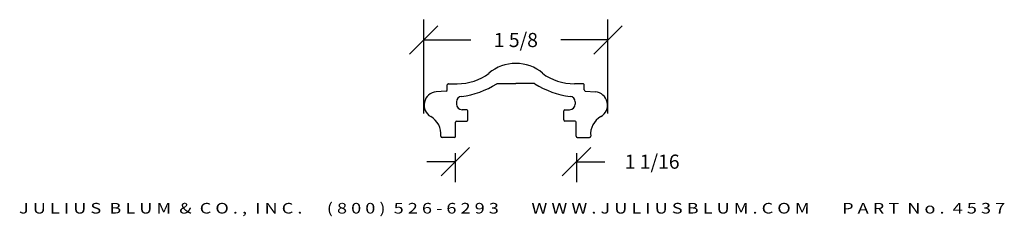
# Model space of a CAD drawing. Extents: x 25.38 to 34.05, y 1.84 to 3.58.
import ezdxf
from ezdxf.enums import TextEntityAlignment as Align

# ---------------------------------------------------------------- set-up
doc = ezdxf.new("R2010")
doc.units = 0
doc.header["$MEASUREMENT"] = 0
doc.layers.get('0').update_dxf_attribs({"linetype": 'CONTINUOUS'})
doc.layers.get('DEFPOINTS').update_dxf_attribs({"linetype": 'CONTINUOUS'})
doc.layers.add('ADPDIM', color=3, linetype='CONTINUOUS')
doc.styles.add('ARIAL_WIDE', font='ARIAL.TTF', dxfattribs={"width": 1.25})
doc.dimstyles.get("Standard").update_dxf_attribs({"dimtxt": 0.18, "dimasz": 0.18, "dimexe": 0.18, "dimexo": 0.0625, "dimgap": 0.09, "dimtad": 0, "dimtih": 1, "dimtoh": 1, "dimdec": 4, "dimzin": 0, "dimtxsty": 'STANDARD', "dimcen": 0.09, "dimazin": 3, "dimtfac": 1, "dimtdec": 4, "dimtofl": 0, "dimtmove": 0, "dimatfit": 3, "dimtolj": 1, "dimtzin": 0})

# ---------------------------------------------------------------- blocks, each defined once
blk = doc.blocks.new('*D0')
at = {"color": 0, "linetype": 'BYBLOCK'}
for p, q in [((29.0894, 2.1957), (29.3394, 2.4457)), ((30.1583, 2.1957), (30.4083, 2.4457)), ((29.2144, 2.3964), (29.2144, 2.1407)), ((30.2833, 2.3964), (30.2833, 2.1407)), ((29.2144, 2.3207), (28.9644, 2.3207)), ((30.2833, 2.3207), (30.5333, 2.3207))]:
    blk.add_line(p, q, dxfattribs=at)
at = {"layer": 'DEFPOINTS', "color": 0, "linetype": 'BYBLOCK'}
for p in [(29.2144, 2.4589), (30.2833, 2.4589), (30.2833, 2.3207)]:
    blk.add_point(p, dxfattribs=at)
at = {"color": 0, "linetype": 'BYBLOCK'}
blk.add_text('1 1/16', height=0.125, dxfattribs=at).set_placement((30.9499, 2.3207), align=Align.MIDDLE_CENTER)
blk = doc.blocks.new('*D1')
at = {"color": 0, "linetype": 'BYBLOCK'}
for p, q in [((28.9378, 2.7476), (28.9378, 3.576)), ((30.5599, 2.7476), (30.5599, 3.576)), ((28.8128, 3.271), (29.0628, 3.521)), ((30.4349, 3.271), (30.6849, 3.521)), ((28.9378, 3.396), (29.353, 3.396)), ((30.5599, 3.396), (30.1447, 3.396))]:
    blk.add_line(p, q, dxfattribs=at)
at = {"layer": 'DEFPOINTS', "color": 0, "linetype": 'BYBLOCK'}
for p in [(30.5599, 3.396), (28.9378, 2.6851), (30.5599, 2.6851)]:
    blk.add_point(p, dxfattribs=at)
at = {"color": 0, "linetype": 'BYBLOCK'}
blk.add_text('1 5/8', height=0.125, dxfattribs=at).set_placement((29.7488, 3.396), align=Align.MIDDLE_CENTER)

msp = doc.modelspace()

# ---------------------------------------------------------------- linework, layer by layer
for p, q in [((29.1449, 2.95515), (29.1449, 2.99976)), ((29.15498, 3.00976), (29.23234, 3.00919)), ((29.58559, 3.01098), (29.7484, 3.01098)), ((29.91122, 3.01098), (29.7484, 3.01098)), ((30.34183, 3.00976), (30.26447, 3.00919)), ((30.3519, 2.95515), (30.3519, 2.99976)), ((29.13578, 2.94519), (29.04695, 2.93742)), ((30.36103, 2.94519), (30.44986, 2.93742)), ((29.22543, 2.84815), (29.22543, 2.82998)), ((29.31543, 2.77998), (29.27543, 2.77998)), ((30.18138, 2.77998), (30.22138, 2.77998)), ((30.27138, 2.84815), (30.27138, 2.82998)), ((29.32543, 2.68998), (29.32543, 2.76998)), ((30.17138, 2.68998), (30.17138, 2.76998)), ((29.21643, 2.54498), (29.21643, 2.66998)), ((29.22643, 2.67998), (29.31543, 2.67998)), ((30.27038, 2.67998), (30.18138, 2.67998)), ((30.28038, 2.54498), (30.28038, 2.66998)), ((29.20643, 2.53498), (29.09849, 2.53498)), ((30.29038, 2.53498), (30.39832, 2.53498))]:
    msp.add_line(p, q)
for centre, radius, start, end in [((29.74561, 2.83114), 0.35785, 89.552226, 130.816998), ((29.7512, 2.83114), 0.35785, 49.183002, 90.447774), ((29.23401, 3.48184), 0.472, 269.795593, 306.407543), ((30.2628, 3.48184), 0.472, 233.592457, 270.204407), ((29.1349, 2.95515), 0.01, 275, 0), ((29.1549, 2.99976), 0.01, 89.572668, 180), ((29.18099, 3.63248), 0.74, 276.865793, 302.647793), ((29.58559, 3.00098), 0.01, 90, 122.647793), ((29.91122, 3.00098), 0.01, 57.352207, 90), ((30.31582, 3.63248), 0.74, 237.352207, 263.134207), ((30.3419, 2.99976), 0.01, 0, 90.427332), ((30.3619, 2.95515), 0.01, 180, 265), ((29.05836, 2.8206), 0.118, 95.547023, 239.514819), ((29.27543, 2.84815), 0.05, 96.865793, 180), ((30.22138, 2.84815), 0.05, 0, 83.134207), ((30.43845, 2.8206), 0.118, 300.485181, 84.452977), ((29.27543, 2.82998), 0.05, 180, 270), ((29.31543, 2.76998), 0.01, 0, 90), ((30.18138, 2.76998), 0.01, 90, 180), ((30.22138, 2.82998), 0.05, 270, 0), ((28.90868, 2.56223), 0.18059, 354.824562, 60.177443), ((29.31543, 2.68998), 0.01, 270, 0), ((30.18138, 2.68998), 0.01, 180, 270), ((30.58813, 2.56223), 0.18059, 119.822557, 185.175438), ((29.22643, 2.66998), 0.01, 90, 180), ((30.27038, 2.66998), 0.01, 0, 90), ((29.09849, 2.54498), 0.01, 174.483411, 270), ((29.20643, 2.54498), 0.01, 270, 0), ((30.29038, 2.54498), 0.01, 180, 270), ((30.39832, 2.54498), 0.01, 270, 5.516589)]:
    msp.add_arc(centre, radius, start, end)

# ---------------------------------------------------------------- texts
at = {"layer": 'ADPDIM', "style": 'ARIAL_WIDE', "width": 1.25}
msp.add_text('J U L I U S  B L U M  &  C O . ,  I N C .      ( 8 0 0 )  5 2 6 - 6 2 9 3        W W W . J U L I U S B L U M . C O M        P A R T  N o .  4 5 3 7', height=0.09375, dxfattribs=at).set_placement((29.71585, 1.95611), align=Align.TOP_CENTER)

# ---------------------------------------------------------------- dimensions: what is measured, and where the dimension line sits
at = {"layer": 'ADPDIM'}
for base, p1, p2, picture, middle in [((30.5599, 3.39599), (28.93779, 2.68513), (30.5599, 2.68513), '*D1', (29.74885, 3.39599)), ((30.28327, 2.32067), (29.21443, 2.45891), (30.28327, 2.45891), '*D0', (30.94993, 2.32067))]:
    dim = msp.add_linear_dim(base=base, p1=p1, p2=p2, dimstyle='Standard', dxfattribs=at)
    dim.commit()
    dim.dimension.update_dxf_attribs({"geometry": picture, "text_midpoint": middle})

doc.saveas('drawing.dxf')
